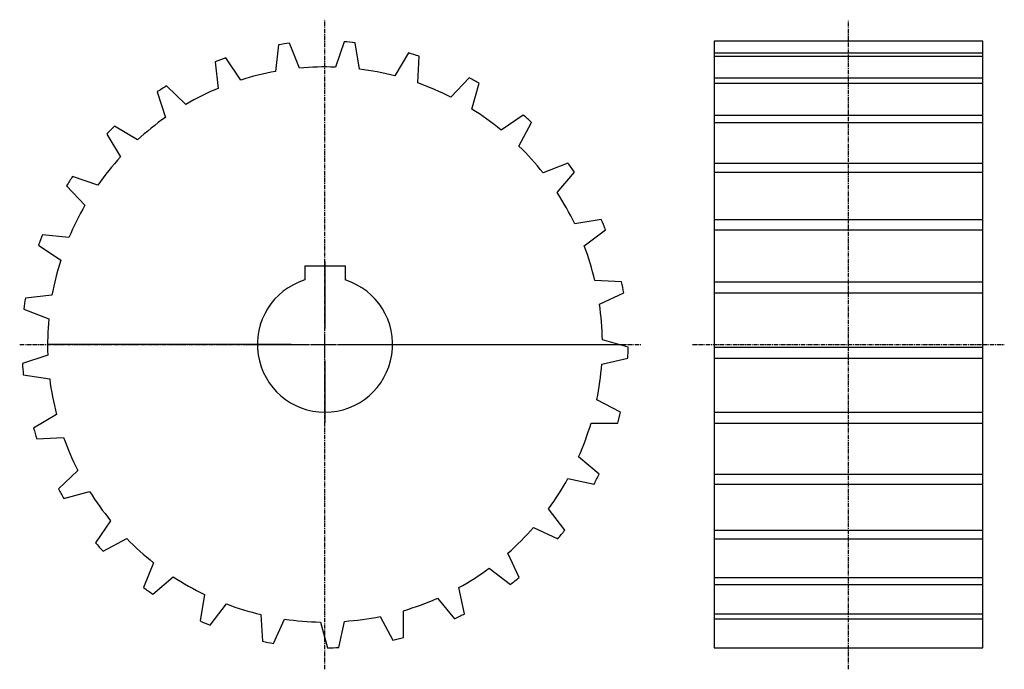
# Model space of a CAD drawing. Extents: x -146 to 146, y -96 to 96.
import ezdxf

# ---------------------------------------------------------------- set-up
doc = ezdxf.new("R2010")
doc.units = 0
doc.linetypes.add('MCDASH2', pattern=[1.999879, 1.249924, -0.249985, 0.249985, -0.249985])
doc.layers.get('0').update_dxf_attribs({"linetype": 'CONTINUOUS'})
for name, color, linetype in [('CENTER', 5, 'CONTINUOUS'), ('HATCH', 3, 'CONTINUOUS'), ('OBJECT', 4, 'CONTINUOUS')]:
    doc.layers.add(name, color=color, linetype=linetype)

# ---------------------------------------------------------------- blocks, each defined once
blk = doc.blocks.new('__40')
at = {"color": 1}
for p, q in [((-6, 23.3), (6, 23.3)), ((-6, 23.3), (-6, 19.07878)), ((-6, 23.3), (6, 23.3)), ((-6, 23.3), (-6, 19.07878)), ((6, 23.3), (6, 19.07878)), ((6, 23.3), (6, 19.07878))]:
    blk.add_line(p, q, dxfattribs=at)
at = {"color": 0}
for p, q in [((0, 24.5), (0, 4.7625)), ((0, -3.175), (0, 3.175)), ((-23.175, 0), (-4.7625, 0)), ((-3.175, 0), (3.175, 0)), ((4.7625, 0), (23.175, 0)), ((0, -4.7625), (0, -23.175))]:
    blk.add_line(p, q, dxfattribs=at)
at = {"color": 3}
for p, q in [((0, 24.5), (0, 4.7625)), ((0, -3.175), (0, 3.175)), ((-23.175, 0), (-4.7625, 0)), ((-3.175, 0), (3.175, 0)), ((4.7625, 0), (23.175, 0)), ((0, -4.7625), (0, -23.175))]:
    blk.add_line(p, q, dxfattribs=at)
at = {"color": 1}
blk.add_arc((0, 0), 20, 107.457642, 72.542358, dxfattribs=at)
blk.add_arc((0, 0), 20, 107.457642, 72.542358, dxfattribs=at)

msp = doc.modelspace()

# ---------------------------------------------------------------- linework, layer by layer
at = {"layer": 'CENTER', "color": 0, "linetype": 'MCDASH2'}
for p, q in [((-55.313, -96), (-55.313, 96.012)), ((99.5, -96.012), (99.5, 96.012)), ((-145.601, 0), (38.37446, 0)), ((53.399, 0), (145.601, 0))]:
    msp.add_line(p, q, dxfattribs=at)
at = {"layer": 'HATCH', "color": 1}
for p, q in [((59.749, 86.18265), (139.251, 86.18265)), ((59.749, 85.21329), (139.251, 85.21329)), ((59.749, 78.85051), (139.251, 78.85051)), ((59.749, 77.22515), (139.251, 77.22515)), ((59.749, 67.83121), (139.251, 67.83121)), ((59.749, 65.62613), (139.251, 65.62613)), ((59.749, 53.64049), (139.251, 53.64049)), ((59.749, 50.9585), (139.251, 50.9585)), ((59.749, 36.94112), (139.251, 36.94112)), ((59.749, 33.90799), (139.251, 33.90799)), ((59.749, 18.51508), (139.251, 18.51508)), ((59.749, 15.27201), (139.251, 15.27201)), ((-65.31287, 0), (-137.12554, 0)), ((-45.31287, 0), (32.37446, 0)), ((59.749, -0.77724), (139.251, -0.77724)), ((59.749, -4.07797), (139.251, -4.07797)), ((59.749, -20.03266), (139.251, -20.03266)), ((59.749, -23.23754), (139.251, -23.23754)), ((59.749, -38.35196), (139.251, -38.35196)), ((59.749, -41.31028), (139.251, -41.31028)), ((59.749, -54.87727), (139.251, -54.87727)), ((59.749, -57.45149), (139.251, -57.45149)), ((59.749, -68.83677), (139.251, -68.83677)), ((59.749, -70.90613), (139.251, -70.90613)), ((59.749, -79.57787), (139.251, -79.57787)), ((59.749, -81.04555), (139.251, -81.04555))]:
    msp.add_line(p, q, dxfattribs=at)
at = {"layer": 'OBJECT', "color": 1}
for p, q in [((-69.0511, 88.60333), (-69.90174, 80.73441)), ((-62.85477, 81.69453), (-65.77932, 89.0491)), ((-49.68283, 89.48522), (-52.20505, 81.98308)), ((-45.11642, 81.40599), (-46.39176, 89.217)), ((139.251, 89.662), (59.749, 89.662)), ((59.749, 89.662), (59.749, -89.662)), ((139.251, -89.662), (139.251, 89.662)), ((-80.2403, 78.16342), (-84.67768, 84.71713)), ((-30.57772, 86.18271), (-34.65365, 79.39837)), ((-27.85509, 77.31075), (-27.42126, 85.21345)), ((-87.77699, 83.57845), (-86.91619, 75.7108)), ((-12.62931, 78.85049), (-18.06847, 73.10095)), ((-96.46049, 70.97726), (-102.20267, 76.42403)), ((-11.87747, 69.60058), (-9.75505, 77.2254)), ((-104.98498, 74.64552), (-102.45286, 67.14694)), ((3.32316, 67.83121), (-3.22471, 63.38545)), ((-110.75637, 60.47232), (-117.53538, 64.55741)), ((2.06916, 58.63616), (5.78111, 65.62624)), ((-119.87015, 62.22238), (-115.78532, 55.44338)), ((16.53395, 53.64049), (9.18344, 50.70602)), ((-122.45993, 47.13986), (-129.95852, 49.67199)), ((13.33253, 44.92981), (18.46029, 50.9585)), ((-131.73677, 46.88993), (-126.29025, 41.1475)), ((26.38534, 36.94126), (18.57586, 35.65576)), ((-131.02379, 31.60319), (-138.89144, 32.464)), ((21.38637, 29.12263), (27.69014, 33.90799)), ((-140.03013, 29.36469), (-133.47642, 24.92756)), ((32.41657, 18.51508), (24.51336, 18.93824)), ((-136.04741, 14.58875), (-143.91607, 13.73836)), ((25.85346, 11.95375), (33.03887, 15.27201)), ((-144.36184, 10.46658), (-137.00753, 7.54177)), ((34.3457, -0.77724), (26.71833, 1.33528)), ((-137.29607, -3.10794), (-144.79796, -5.63016)), ((26.52555, -5.77418), (34.25629, -4.07797)), ((-144.52999, -8.92124), (-136.71873, -10.19632)), ((32.08256, -20.03298), (25.0874, -16.33042)), ((-134.71111, -20.65909), (-141.49545, -24.73502)), ((23.37087, -23.23211), (31.28551, -23.23744)), ((-140.52644, -27.89148), (-132.62374, -27.4579)), ((25.73281, -38.35196), (19.69701, -33.23209)), ((-128.41369, -37.24452), (-134.16349, -42.68343)), ((16.53725, -39.60368), (24.26571, -41.3103)), ((-132.53814, -45.55794), (-124.91357, -43.43552)), ((15.59339, -54.87771), (10.79939, -48.58029)), ((-118.69819, -52.08828), (-123.14421, -58.63615)), ((6.34372, -54.12333), (13.52456, -57.45149)), ((-120.93923, -61.09385), (-113.9489, -57.38215)), ((2.1385, -68.83755), (-1.18941, -61.65672)), ((-106.01902, -64.49644), (-108.95323, -71.84694)), ((-6.7327, -66.11239), (-0.43503, -70.90613)), ((-106.27149, -73.77328), (-100.24255, -68.64553)), ((-14.00269, -79.57845), (-15.70932, -71.84999)), ((-90.96876, -73.88885), (-92.25425, -81.69833)), ((-22.08065, -75.01001), (-16.96078, -81.04555)), ((-89.22098, -83.00313), (-84.43537, -76.69911)), ((-74.25124, -79.82635), (-73.82782, -87.72956)), ((-70.585, -88.35186), (-67.26649, -81.16646)), ((-38.98258, -80.40039), (-35.28002, -87.3953)), ((-32.07555, -86.5985), (-32.08089, -78.68386)), ((-56.64802, -82.03107), (-54.53576, -89.65869)), ((-51.23503, -89.56929), (-49.53856, -81.83854)), ((59.749, -89.662), (139.251, -89.662))]:
    msp.add_line(p, q, dxfattribs=at)
for radius, start, end in [(89.662, 96.703537, 98.813705), (89.662, 84.289734, 86.399902), (89.662, 109.117325, 111.227493), (89.662, 71.875946, 73.986115), (82.042, 87.82901, 95.274429), (82.042, 100.242813, 107.688232), (82.042, 75.415222, 82.860641), (89.662, 59.462158, 61.572327), (89.662, 121.531113, 123.641281), (82.042, 63.001434, 70.446854), (82.042, 112.656601, 120.10202), (82.042, 125.070389, 132.515808), (82.042, 50.587631, 58.033051), (89.662, 47.048355, 49.158524), (89.662, 133.944916, 136.055084), (82.042, 38.173843, 45.619263), (82.042, 137.484192, 144.929611), (89.662, 34.634567, 36.744736), (89.662, 146.358704, 148.468872), (82.042, 25.760056, 33.205475), (82.042, 149.89798, 157.343399), (89.662, 22.220779, 24.330948), (89.662, 158.772491, 160.88266), (82.042, 13.346252, 20.791672), (82.042, 162.311768, 169.757187), (89.662, 9.806976, 11.917145), (89.662, 171.186295, 173.296463), (82.042, 0.932465, 8.377884), (82.042, 174.725571, 182.17099), (89.662, 357.393188, 359.503357), (89.662, 183.600082, 185.710251), (82.042, 348.518677, 355.964096), (82.042, 187.139359, 194.584778), (89.662, 344.979401, 347.089569), (82.042, 336.104874, 343.550293), (89.662, 196.013885, 198.124054), (82.042, 199.553146, 206.998566), (82.042, 323.691086, 331.136505), (89.662, 332.565598, 334.675766), (89.662, 208.427673, 210.537842), (82.042, 211.966949, 219.412369), (82.042, 311.277298, 318.722717), (89.662, 320.15181, 322.261978), (82.042, 224.380737, 231.826157), (89.662, 220.841461, 222.95163), (82.042, 298.863495, 306.308914), (82.042, 236.794525, 244.239944), (89.662, 307.738022, 309.84819), (89.662, 233.255264, 235.365433), (82.042, 286.449707, 293.895126), (82.042, 249.208328, 256.653748), (82.042, 261.622116, 269.067535), (82.042, 274.035919, 281.481339), (89.662, 295.324219, 297.434387), (89.662, 245.669052, 247.779221), (89.662, 282.910431, 285.020599), (89.662, 258.08284, 260.193008), (89.662, 270.496643, 272.606812)]:
    msp.add_arc((-55.313, 0), radius, start, end, dxfattribs=at)

# ---------------------------------------------------------------- block references
at = {"layer": 'HATCH'}
msp.add_blockref('__40', (-55.313, 0), dxfattribs=at)

doc.saveas('drawing.dxf')
